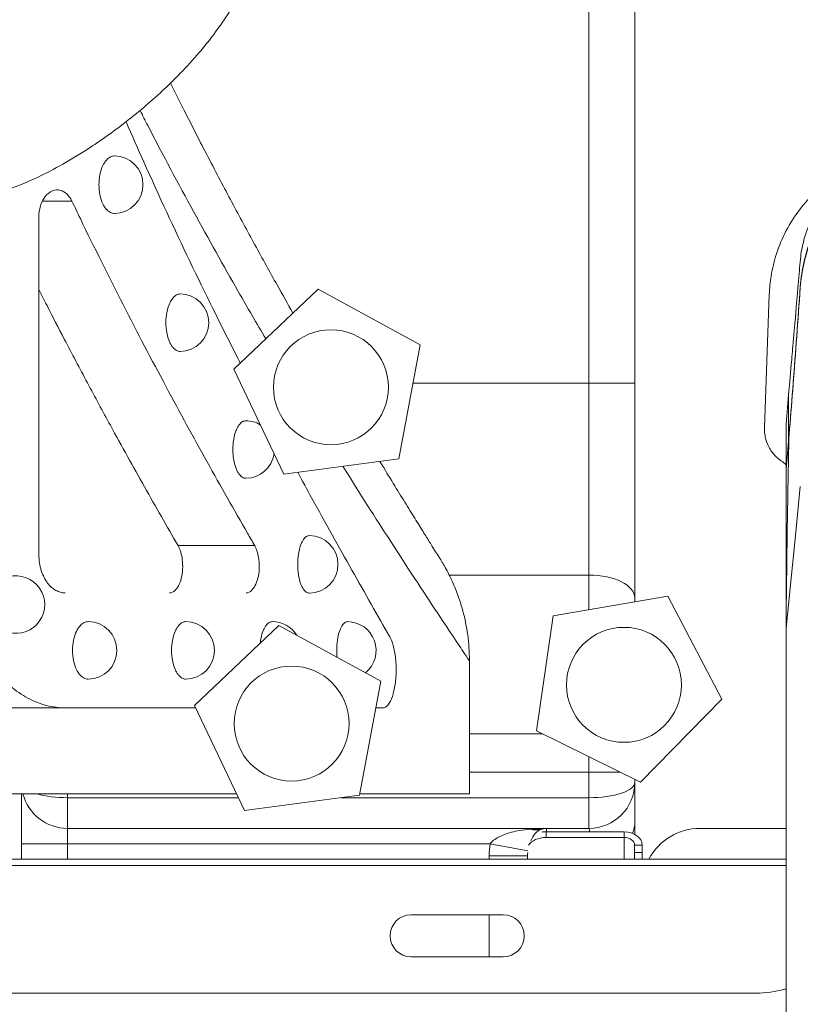
# Model space of a CAD drawing. Units: millimetres. Extents: x 27103 to 49058, y 7082 to 21499.
# Drawn here: x 30672 to 30876, y 8194 to 8451 of the extents above; entities that cross this region are included whole.
import ezdxf

# ---------------------------------------------------------------- set-up
doc = ezdxf.new("R2010")
doc.units = ezdxf.units.MM
doc.header["$MEASUREMENT"] = 0
doc.styles.get("Standard").update_dxf_attribs({"font": 'arial.ttf'})
doc.dimstyles.new('OLCU', dxfattribs={"dimtxt": 300, "dimasz": 150, "dimexe": 0.18, "dimexo": 0.0625, "dimgap": 50, "dimtad": 1, "dimdec": 0, "dimlfac": 0.1, "dimrnd": 5, "dimzin": 0, "dimdsep": 46, "dimtxsty": 'Standard', "dimcen": 0.09, "dimse1": 1, "dimse2": 1, "dimadec": 0, "dimazin": 0, "dimtfac": 1, "dimtdec": 0, "dimtofl": 0, "dimtmove": 0, "dimatfit": 3, "dimfxl": 1, "dimtolj": 1, "dimtzin": 0, "dimarcsym": 0})

# ---------------------------------------------------------------- blocks, each defined once
blk = doc.blocks.new('*D9')
at = {"color": 0, "lineweight": -2, "transparency": 16777216}
blk.add_line((28111.75, 11890.5), (38912.44, 11890.5), dxfattribs=at)
at = {"color": 0, "transparency": 16777216}
for points in [[(28111.75, 11915.5), (28111.75, 11865.5), (27961.75, 11890.5)], [(38912.44, 11915.5), (38912.44, 11865.5), (39062.44, 11890.5)]]:
    blk.add_solid(points, dxfattribs=at)
at = {"layer": 'Defpoints', "color": 0, "transparency": 16777216}
for p in [(39062.44, 11890.5), (39062.44, 8458.2), (27961.75, 7249.28)]:
    blk.add_point(p, dxfattribs=at)
at = {"color": 0, "transparency": 16777216, "insert": (33512.1, 12093.67), "char_height": 300, "attachment_point": 5}
blk.add_mtext('\\A1;1110', dxfattribs=at)
blk = doc.blocks.new('*D10')
at = {"color": 0, "lineweight": -2, "transparency": 16777216}
blk.add_line((27502.71, 11264.93), (27502.71, 7386.28), dxfattribs=at)
at = {"color": 0, "transparency": 16777216}
for points in [[(27477.71, 11264.93), (27527.71, 11264.93), (27502.71, 11414.93)], [(27477.71, 7386.28), (27527.71, 7386.28), (27502.71, 7236.28)]]:
    blk.add_solid(points, dxfattribs=at)
at = {"layer": 'Defpoints', "color": 0, "transparency": 16777216}
for p in [(31997.44, 11414.93), (27502.71, 7236.28), (31762.8, 7236.28)]:
    blk.add_point(p, dxfattribs=at)
at = {"color": 0, "transparency": 16777216, "insert": (27299.54, 9325.61), "char_height": 300, "attachment_point": 5, "rotation": 90}
blk.add_mtext('\\A1;415', dxfattribs=at)

msp = doc.modelspace()

# ---------------------------------------------------------------- linework, layer by layer
at = {"color": 0, "linetype": 'Continuous', "lineweight": 18, "extrusion": (0, 1, -2.22045e-16)}
for p, q in [((30832.71, 8356.36), (30832.71, 8802.31)), ((30820.71, 8477.35), (30820.71, 8356.36)), ((30685.85, 8403.87), (30678.15, 8403.87)), ((30677.23, 8399.78), (30677.23, 8311.7)), ((30728.08, 8360.02), (30750.06, 8380.87)), ((30750.06, 8380.87), (30776.69, 8366.41)), ((30866.54, 8344.71), (30867.77, 8379.47)), ((30776.69, 8366.41), (30771.16, 8336.61)), ((30741.11, 8332.67), (30728.08, 8360.02)), ((30820.71, 8356.36), (30774.82, 8356.36)), ((30820.71, 8356.36), (30832.71, 8356.36)), ((30820.71, 8356.36), (30820.71, 8306.36)), ((30832.71, 8300.36), (30832.71, 8356.36)), ((30872.82, 8353.39), (30872.14, 8345.63)), ((30872.14, 8334.1), (30872.14, 8345.63)), ((30872.14, 8333.84), (30872.79, 8341.25)), ((30771.16, 8336.61), (30741.11, 8332.67)), ((30872.14, 8333.84), (30872.14, 8334.1)), ((30872.14, 8292.55), (30872.14, 8333.84)), ((30874.58, 8316.68), (30875.87, 8329.45)), ((30872.14, 8292.55), (30874.58, 8316.68)), ((30733.53, 8314.04), (30713.54, 8314.04)), ((30784.27, 8306.36), (30820.71, 8306.36)), ((30820.71, 8306.36), (30820.71, 8297.32)), ((30811.43, 8295.74), (30841.3, 8300.82)), ((30841.3, 8300.82), (30855.36, 8273.98)), ((30832.71, 8299.36), (30832.71, 8300.36)), ((30807.03, 8265.76), (30811.43, 8295.74)), ((30717.83, 8272.32), (30739.81, 8293.17)), ((30739.81, 8293.17), (30766.44, 8278.71)), ((30872.14, 8292.55), (30872.14, 7595.17)), ((30789.56, 8249.28), (30789.56, 8283.99)), ((30789.56, 8249.28), (30789.56, 8283.99)), ((30766.44, 8278.71), (30760.91, 8248.92)), ((30855.36, 8273.98), (30834.18, 8252.31)), ((30684.06, 8271.7), (30664.08, 8271.7)), ((30684.06, 8271.7), (30718.12, 8271.7)), ((30730.87, 8244.97), (30717.83, 8272.32)), ((30765.14, 8271.7), (30766.97, 8271.7)), ((30808.7, 8264.93), (30789.56, 8264.93)), ((30834.18, 8252.31), (30807.03, 8265.76)), ((30820.71, 8254.93), (30820.71, 8258.98)), ((30789.56, 8254.93), (30820.71, 8254.93)), ((30820.71, 8254.93), (30828.9, 8254.93)), ((30820.71, 8254.93), (30820.71, 8248.29)), ((30832.71, 8252.29), (30832.71, 8253.04)), ((30832.71, 8241.95), (30832.71, 8252.29)), ((30637.06, 8249.28), (30728.81, 8249.28)), ((30672.71, 8249.28), (30672.71, 8236.29)), ((30684.71, 8248.29), (30684.71, 8249.28)), ((30684.71, 8248.29), (30684.71, 8240.29)), ((30729.29, 8248.29), (30684.71, 8248.29)), ((30760.91, 8248.92), (30730.87, 8244.97)), ((30820.71, 8248.29), (30756.12, 8248.29)), ((30760.98, 8249.28), (30789.56, 8249.28)), ((30820.71, 8240.29), (30820.71, 8248.29)), ((30832.71, 8238.73), (30832.71, 8241.95)), ((30684.71, 8240.29), (30820.71, 8240.29)), ((30684.71, 8236.29), (30684.71, 8240.29)), ((30809.54, 8239.4), (30809.54, 8237.92)), ((30809.54, 8239.4), (30829.94, 8239.4)), ((30829.94, 8239.4), (30829.94, 8237.92)), ((30872.14, 8240.28), (30849.64, 8240.28)), ((30809.54, 8237.92), (30829.94, 8237.92)), ((30829.94, 8237.92), (30829.94, 8232.28)), ((30672.71, 8236.29), (30672.71, 8232.28)), ((30684.71, 8236.29), (30672.71, 8236.29)), ((30684.71, 8236.29), (30795, 8236.29)), ((30684.71, 8232.28), (30684.71, 8236.29)), ((30795, 8236.29), (30804.78, 8234.46)), ((30834.64, 8235.92), (30832.64, 8235.92)), ((30832.64, 8235.92), (30832.64, 8234)), ((30834.64, 8234), (30832.64, 8234)), ((30832.64, 8234), (30832.64, 8232.28)), ((30834.64, 8235.92), (30834.64, 8234)), ((30834.64, 8234), (30834.64, 8232.28)), ((30872.14, 8232.28), (30644.45, 8232.28)), ((30794.71, 8233.09), (30804.71, 8233.09)), ((30794.71, 8233.09), (30794.71, 8232.28)), ((30804.71, 8232.28), (30804.71, 8233.09)), ((30872.14, 8230.63), (30648.67, 8230.63)), ((30774.36, 8217.78), (30798.36, 8217.78)), ((30794.71, 8217.78), (30794.71, 8206.78)), ((30798.36, 8206.78), (30774.36, 8206.78))]:
    msp.add_line(p, q, dxfattribs=at)
at = {"color": 0, "linetype": 'Continuous', "lineweight": 18, "extrusion": (0, -2.22045e-16, -1)}
for centre in [(-30753.42, 8355.31), (-30829.86, 8277.72), (-30743.17, 8267.62)]:
    msp.add_circle(centre, 14.99, dxfattribs=at)
for centre, radius, start, end in [((-30696.89, 8408.14), 7.5, 90.3064, 269.6936), ((-30714.06, 8372.15), 7.5, 90.2764, 269.7236), ((-30731.19, 8339.08), 7.5, 90.2449, 120.2076), ((-30731.19, 8339.08), 7.5, 188.8189, 269.7551), ((-30747.76, 8309.13), 7.5, 90.2137, 269.7863), ((-30671.25, 8298.64), 7.5, 75.8374, 284.1626), ((-30690.09, 8286.7), 7.5, 90.3158, 269.6842), ((-30715.52, 8286.7), 7.5, 90.2711, 269.7289), ((-30738.1, 8286.7), 7.5, 90.2296, 148.3706), ((-30757.71, 8286.7), 7.5, 90.1906, 230.9252), ((-30774.36, 8212.28), 5.5, 270, 90), ((-30798.36, 8212.28), 5.5, 90, 270)]:
    msp.add_arc(centre, radius, start, end, dxfattribs=at)
at = {"color": 0, "linetype": 'Continuous', "lineweight": 18}
for centre, radius, start, end in [((30820.71, 8252.29), 12, 270, 0), ((30684.71, 8252.29), 12, 194.4931, 270), ((30849.64, 8225.28), 15, 90, 152.1682)]:
    msp.add_arc(centre, radius, start, end, dxfattribs=at)
for centre, major_axis, ratio, start_param, end_param in [((30909.72, 8761.71), (-36.82, -420.88), 0.007625, -0.046814, -0.044277), ((30820.71, 8300.36), (12, 0), 0.5, 0, 1.570796), ((30805.41, 8249.66), (2.96, -9.55), 0.689337, -0.421801, -0.014011), ((30809.71, 8235.29), (-5, 0), 0.999944, -1.570092, -1.280477)]:
    msp.add_ellipse(centre, major_axis=major_axis, ratio=ratio, start_param=start_param, end_param=end_param, dxfattribs=at)
at = {"color": 0, "linetype": 'Continuous', "lineweight": 18, "extrusion": (0, -2.22045e-16, -1)}
for centre, major_axis, ratio, start_param, end_param in [((30820.71, 8252.29), (-12, 0), 0.333333, -3.141593, -1.570796), ((30684.71, 8252.29), (-12, 0), 0.333333, -1.570796, -0.849256), ((30820.71, 8241.95), (12, 0), 0.754581, 0, 0.328787), ((30809.71, 8210.29), (0, 30), 0.011065, -0.24354, -0.010617), ((30809.71, 8210.29), (0, -30), 0.011065, -3.152209, -3.141593), ((30829.94, 8235.92), (4.7, 0), 0.740139, -1.570796, 0), ((30809.54, 8234.56), (5, 0), 0.672454, -2.728717, -1.570796)]:
    msp.add_ellipse(centre, major_axis=major_axis, ratio=ratio, start_param=start_param, end_param=end_param, dxfattribs=at)
at = {"color": 0, "linetype": 'Continuous', "lineweight": 18, "extrusion": (-4.31408e-32, -2.22045e-16, -1)}
msp.add_ellipse((30805.84, 8249.78), major_axis=(2.58, -9.66), ratio=0.681667, start_param=0, end_param=0.37313, dxfattribs=at)
at = {"color": 0, "linetype": 'Continuous', "lineweight": 18, "extrusion": (-1.12104e-44, -2.22045e-16, -1)}
msp.add_ellipse((30809.54, 8236.04), major_axis=(5, 0), ratio=0.672454, start_param=-1.792165, end_param=-1.570796, dxfattribs=at)
at = {"color": 0, "linetype": 'Continuous', "lineweight": 18, "extrusion": (1.09476e-46, -2.22045e-16, -1)}
msp.add_ellipse((30820.71, 8210.29), major_axis=(0, -30), ratio=0.026555, start_param=-3.141593, end_param=-2.898053, dxfattribs=at)
at = {"color": 0, "linetype": 'Continuous', "lineweight": 18, "extrusion": (2.8026e-45, -2.22045e-16, -1)}
msp.add_ellipse((30829.94, 8235.92), major_axis=(2.7, 0), ratio=0.740139, start_param=-1.570796, end_param=0, dxfattribs=at)
at = {"color": 0, "linetype": 'Continuous', "lineweight": 18}
for points, knots in [([(30664.54, 8405.52), (30664.89, 8405.6), (30665.23, 8405.69), (30669.1, 8406.71), (30672.88, 8408.17), (30681.2, 8412.12), (30685.78, 8414.7), (30690.42, 8417.73), (30691.64, 8418.52), (30692.86, 8419.35), (30697.6, 8422.66), (30701.15, 8425.36), (30707.86, 8431.05), (30711.04, 8433.99), (30715.8, 8438.91), (30717.45, 8440.71), (30721.64, 8445.64), (30724.13, 8448.92), (30727.87, 8454.7), (30729.24, 8457.06), (30731.95, 8462.45), (30733.25, 8465.53), (30734.98, 8470.97), (30735.56, 8473.25), (30736.41, 8477.92), (30736.68, 8480.31), (30736.84, 8484.22), (30736.83, 8485.73), (30736.76, 8487.23), (30736.65, 8489.42), (30736.4, 8491.61), (30735.53, 8496.43), (30734.84, 8499.04), (30732.86, 8504.96), (30731.43, 8508.18), (30728.64, 8513.45), (30727.37, 8515.56), (30723.72, 8521.09), (30721.21, 8524.33), (30715.6, 8530.82), (30712.47, 8534.01), (30705.8, 8540.17), (30702.25, 8543.1), (30695.92, 8547.88), (30693.13, 8549.83), (30690.37, 8551.61), (30685.78, 8554.58), (30681.23, 8557.14), (30674.09, 8560.51), (30671.38, 8561.63), (30667.34, 8563), (30665.92, 8563.41), (30664.54, 8563.75)], [-24.186078, -24.186078, -24.186078, -24.186078, -23.976979, -23.976979, -21.860253, -21.860253, -19.534329, -19.534329, -19.534329, -18.924407, -18.924407, -17.178877, -17.178877, -15.590123, -15.590123, -14.732973, -14.732973, -13.34369, -13.34369, -12.457079, -12.457079, -11.410933, -11.410933, -10.691744, -10.691744, -9.967445, -9.967445, -9.514758, -9.514758, -9.514758, -8.852608, -8.852608, -8.02689, -8.02689, -6.914834, -6.914834, -6.10784, -6.10784, -4.719848, -4.719848, -3.122252, -3.122252, -1.377578, -1.377578, 0, 0, 0, 2.288123, 2.288123, 3.753535, 3.753535, 4.576148, 4.576148, 4.576148, 4.576148]), ([(30711.57, 8434.61), (30712.74, 8432.26), (30713.91, 8429.93), (30717.19, 8423.42), (30719.31, 8419.31), (30723.49, 8411.28), (30725.55, 8407.36), (30729.63, 8399.73), (30731.63, 8396.02), (30735.56, 8388.85), (30737.48, 8385.38), (30740.76, 8379.5), (30742.15, 8377.05), (30743.5, 8374.65)], [330.346977, 330.346977, 330.346977, 330.346977, 341.117566, 341.117566, 360.847837, 360.847837, 380.552553, 380.552553, 400.196259, 400.196259, 419.632999, 419.632999, 434.143502, 434.143502, 434.143502, 434.143502]), ([(30736.42, 8367.93), (30734.07, 8371.94), (30731.67, 8376.08), (30729.24, 8380.32), (30725.43, 8386.98), (30721.53, 8393.91), (30717.59, 8401.12), (30713.65, 8408.33), (30709.66, 8415.81), (30705.66, 8423.54), (30704.99, 8424.85), (30704.31, 8426.16), (30703.63, 8427.48)], [1025.750144, 1025.750144, 1025.750144, 1025.750144, 1048.058533, 1048.058533, 1048.058533, 1082.993821, 1082.993821, 1082.993821, 1117.928935, 1117.928935, 1117.928935, 1123.82251, 1123.82251, 1123.82251, 1123.82251]), ([(30699.97, 8424.54), (30701.51, 8421.01), (30703.05, 8417.52), (30704.6, 8414.07), (30708.57, 8405.21), (30712.58, 8396.59), (30716.59, 8388.23), (30720.61, 8379.87), (30724.62, 8371.76), (30728.61, 8363.92), (30728.99, 8363.15), (30729.38, 8362.39), (30729.77, 8361.63)], [-210.910547, -210.910547, -210.910547, -210.910547, -197.144666, -197.144666, -197.144666, -161.859003, -161.859003, -161.859003, -126.57082, -126.57082, -126.57082, -123.120623, -123.120623, -123.120623, -123.120623]), ([(30694.34, 8413.86), (30694.18, 8413.62), (30694.04, 8413.36), (30693.61, 8412.45), (30693.35, 8411.65), (30692.99, 8409.93), (30692.91, 8409), (30692.91, 8408.14), (30692.91, 8407.27), (30692.99, 8406.35), (30693.35, 8404.62), (30693.61, 8403.82), (30694.05, 8402.89), (30694.21, 8402.6), (30694.56, 8402.07), (30694.74, 8401.83), (30695.21, 8401.33), (30695.54, 8401.07), (30696.23, 8400.72), (30696.59, 8400.64), (30696.92, 8400.64), (30696.92, 8400.64), (30696.93, 8400.64)], [3.854555, 3.854555, 3.854555, 3.854555, 3.957924, 3.957924, 4.21697, 4.21697, 4.476016, 4.476016, 4.476016, 4.735062, 4.735062, 4.994108, 4.994108, 5.108619, 5.108619, 5.223129, 5.223129, 5.409075, 5.409075, 5.59502, 5.59502, 5.597144, 5.597144, 5.597144, 5.597144]), ([(30696.93, 8415.64), (30696.92, 8415.64), (30696.92, 8415.64), (30696.59, 8415.64), (30696.23, 8415.56), (30695.54, 8415.21), (30695.21, 8414.94), (30694.74, 8414.44), (30694.56, 8414.21), (30694.37, 8413.92), (30694.35, 8413.89), (30694.34, 8413.86)], [1.1168799, 1.1168799, 1.1168799, 1.1168799, 1.119004, 1.119004, 1.3049495, 1.3049495, 1.490895, 1.490895, 1.6054054, 1.6054054, 1.6165469, 1.6165469, 1.6165469, 1.6165469]), ([(30867.77, 8379.47), (30867.83, 8381.09), (30867.99, 8382.72), (30868.57, 8386.3), (30869.04, 8388.24), (30871.02, 8394.31), (30873.07, 8398.2), (30878.31, 8405.05), (30881.43, 8407.97), (30887.97, 8412.35), (30891.26, 8413.94), (30894.7, 8415.04)], [0.000001, 0.000001, 0.000001, 0.000001, 0.488793, 0.488793, 1.089988, 1.089988, 2.411158, 2.411158, 3.709665, 3.709665, 4.822643, 4.822643, 4.822643, 4.822643]), ([(30872.78, 8341.3), (30872.88, 8342.42), (30872.98, 8343.55), (30873.07, 8344.7), (30873.38, 8348.44), (30873.69, 8352.35), (30874, 8356.38), (30874.31, 8360.41), (30874.63, 8364.57), (30874.94, 8368.78), (30875.25, 8373), (30875.56, 8377.28), (30875.87, 8381.56), (30876.03, 8383.79), (30876.36, 8386.01), (30876.86, 8388.17), (30877.36, 8390.34), (30878.03, 8392.45), (30878.85, 8394.48), (30880.49, 8398.54), (30882.75, 8402.25), (30885.49, 8405.35), (30888.22, 8408.46), (30891.42, 8410.96), (30894.88, 8412.66), (30896.61, 8413.51), (30898.4, 8414.17), (30900.22, 8414.6), (30902.05, 8415.04), (30903.9, 8415.27), (30905.75, 8415.27), (30905.99, 8415.27), (30906.22, 8415.27), (30906.45, 8415.27), (30906.68, 8415.26), (30906.91, 8415.26), (30907.14, 8415.26), (30907.37, 8415.25), (30907.6, 8415.24), (30907.83, 8415.24), (30908.06, 8415.23), (30908.29, 8415.22), (30908.53, 8415.21), (30910.38, 8415.14), (30912.23, 8414.83), (30914.06, 8414.31), (30915.88, 8413.78), (30917.67, 8413.04), (30919.4, 8412.1), (30922.86, 8410.21), (30926.06, 8407.52), (30928.79, 8404.24), (30931.53, 8400.95), (30933.79, 8397.08), (30935.43, 8392.9), (30936.25, 8390.81), (30936.92, 8388.64), (30937.42, 8386.43), (30937.92, 8384.22), (30938.25, 8381.98), (30938.41, 8379.73), (30938.64, 8376.58), (30938.87, 8373.46), (30939.09, 8370.41), (30939.32, 8367.35), (30939.55, 8364.35), (30939.77, 8361.45), (30940, 8358.55), (30940.23, 8355.73), (30940.45, 8353.04), (30940.46, 8352.96), (30940.47, 8352.89), (30940.47, 8352.81)], [0.044602, 0.044602, 0.044602, 0.044602, 0.0645086, 0.0645086, 0.0645086, 0.1290173, 0.1290173, 0.1290173, 0.1935259, 0.1935259, 0.1935259, 0.2580345, 0.2580345, 0.2580345, 0.2915921, 0.2915921, 0.2915921, 0.3251497, 0.3251497, 0.3251497, 0.3922648, 0.3922648, 0.3922648, 0.4593799, 0.4593799, 0.4593799, 0.4929375, 0.4929375, 0.4929375, 0.5264951, 0.5264951, 0.5264951, 0.5306748, 0.5306748, 0.5306748, 0.5348546, 0.5348546, 0.5348546, 0.5390344, 0.5390344, 0.5390344, 0.5432141, 0.5432141, 0.5432141, 0.5767717, 0.5767717, 0.5767717, 0.6103292, 0.6103292, 0.6103292, 0.6774444, 0.6774444, 0.6774444, 0.7445595, 0.7445595, 0.7445595, 0.7781171, 0.7781171, 0.7781171, 0.8116746, 0.8116746, 0.8116746, 0.858756, 0.858756, 0.858756, 0.9058373, 0.9058373, 0.9058373, 0.9529187, 0.9529187, 0.9529187, 0.9542491, 0.9542491, 0.9542491, 0.9542491]), ([(30872.82, 8353.39), (30873, 8355.48), (30873.23, 8358.1), (30873.5, 8361.25), (30873.65, 8362.96), (30873.82, 8364.82), (30873.99, 8366.83), (30874.1, 8368.08), (30874.21, 8369.38), (30874.33, 8370.74), (30874.38, 8371.34), (30874.43, 8371.93), (30874.49, 8372.59), (30874.95, 8377.83), (30875.32, 8382.16), (30875.62, 8385.56), (30875.72, 8386.71), (30875.8, 8387.76), (30875.89, 8388.7), (30875.98, 8389.62), (30876.1, 8390.42), (30876.22, 8391.13), (30876.23, 8391.16), (30876.23, 8391.19), (30876.25, 8391.25), (30877.19, 8396.43), (30879.44, 8401.07), (30882.4, 8404.77), (30885.68, 8408.87), (30889.81, 8411.82), (30894.04, 8413.62), (30896.5, 8414.68), (30899, 8415.35), (30901.43, 8415.71), (30901.72, 8415.75), (30902, 8415.79), (30902.32, 8415.83), (30903.72, 8415.99), (30905.14, 8416.03), (30906.57, 8416.03), (30908.26, 8416.03), (30909.97, 8416.04), (30911.69, 8415.85), (30916.98, 8415.28), (30922.27, 8413.23), (30926.72, 8409.8), (30928.39, 8408.51), (30929.94, 8407.04), (30931.33, 8405.4), (30932.04, 8404.56), (30932.71, 8403.67), (30933.33, 8402.75), (30933.71, 8402.19), (30934.07, 8401.62), (30934.41, 8401.03), (30934.45, 8400.97), (30934.49, 8400.89), (30934.51, 8400.85), (30935.43, 8399.25), (30936.56, 8396.98), (30937.41, 8393.92), (30937.82, 8392.45), (30938.16, 8390.79), (30938.36, 8388.96), (30938.51, 8387.47), (30938.63, 8385.88), (30938.78, 8384.18), (30938.83, 8383.52), (30938.9, 8382.82), (30938.95, 8382.18), (30939.66, 8373.96), (30940.21, 8367.72), (30940.58, 8363.46)], [0, 0, 0, 0, 0.0625, 0.0625, 0.0625, 0.096321, 0.096321, 0.096321, 0.117138, 0.117138, 0.117138, 0.126327, 0.126327, 0.126327, 0.199959, 0.199959, 0.199959, 0.22496, 0.22496, 0.22496, 0.24918, 0.24918, 0.24918, 0.250301, 0.250301, 0.250301, 0.33906, 0.33906, 0.33906, 0.437575, 0.437575, 0.437575, 0.494941, 0.494941, 0.494941, 0.501768, 0.501768, 0.501768, 0.531335, 0.531335, 0.531335, 0.566349, 0.566349, 0.566349, 0.674762, 0.674762, 0.674762, 0.715416, 0.715416, 0.715416, 0.736245, 0.736245, 0.736245, 0.748899, 0.748899, 0.748899, 0.750339, 0.750339, 0.750339, 0.812754, 0.812754, 0.812754, 0.842823, 0.842823, 0.842823, 0.86727, 0.86727, 0.86727, 0.876827, 0.876827, 0.876827, 1, 1, 1, 1]), ([(30872.94, 8342.84), (30872.98, 8343.37), (30873.34, 8347.6), (30874, 8355.98), (30874.94, 8368.43), (30875.56, 8376.99), (30876.03, 8383.5), (30876.7, 8387.93), (30879.36, 8396.39), (30885.02, 8405.66), (30893.03, 8411.91), (30900.19, 8414.52), (30903.9, 8414.98), (30905.75, 8414.98)], [0.0552964, 0.0552964, 0.0552964, 0.0552964, 0.0645086, 0.1290173, 0.1935259, 0.2580345, 0.2580345, 0.2915921, 0.3251497, 0.3922648, 0.4593799, 0.4929375, 0.5264951, 0.5264951, 0.5264951, 0.5264951]), ([(30685.85, 8403.87), (30685.48, 8404.64), (30685.03, 8405.26), (30684.03, 8406.19), (30683.48, 8406.5), (30682.21, 8406.86), (30681.48, 8406.82), (30680.11, 8406.26), (30679.47, 8405.78), (30678.46, 8404.52), (30678.07, 8403.82), (30677.6, 8402.52), (30677.47, 8402.01), (30677.28, 8400.92), (30677.23, 8400.35), (30677.23, 8399.78)], [0, 0, 0, 0, 0.30317, 0.30317, 0.605172, 0.605172, 0.990043, 0.990043, 1.350013, 1.350013, 1.641337, 1.641337, 1.812512, 1.812512, 1.983909, 1.983909, 1.983909, 1.983909]), ([(30733.53, 8314.04), (30732.91, 8315.11), (30732.29, 8316.18), (30731.67, 8317.25), (30728.2, 8323.28), (30724.68, 8329.48), (30717.58, 8342.22), (30714, 8348.77), (30710.41, 8355.47), (30706.69, 8362.43), (30702.95, 8369.56), (30695.48, 8384.17), (30691.75, 8391.65), (30688.05, 8399.29), (30687.32, 8400.81), (30686.58, 8402.34), (30685.85, 8403.87)], [0, 0, 0, 0, 5.27508, 5.27508, 5.27508, 34.776057, 34.776057, 64.276508, 64.276508, 64.276508, 94.856147, 94.856147, 125.435186, 125.435186, 125.435186, 131.526773, 131.526773, 131.526773, 131.526773]), ([(30677.23, 8380.81), (30677.94, 8379.41), (30678.65, 8378.02), (30680.86, 8373.69), (30682.36, 8370.78), (30685.88, 8364.04), (30687.88, 8360.24), (30691.89, 8352.74), (30693.89, 8349.04), (30698.87, 8339.93), (30701.84, 8334.58), (30707.73, 8324.13), (30710.66, 8319.02), (30713.54, 8314.04)], [-10.033312, -10.033312, -10.033312, -10.033312, -9.453607, -9.453607, -8.220706, -8.220706, -6.576817, -6.576817, -4.932568, -4.932568, -2.466217, -2.466217, 0, 0, 0, 0]), ([(30714.09, 8379.65), (30714.09, 8379.65), (30714.09, 8379.65), (30713.78, 8379.65), (30713.45, 8379.57), (30712.81, 8379.22), (30712.5, 8378.96), (30712.07, 8378.46), (30711.9, 8378.22), (30711.64, 8377.79), (30711.55, 8377.62), (30711.46, 8377.44)], [1.1172289, 1.1172289, 1.1172289, 1.1172289, 1.1190047, 1.1190047, 1.3049501, 1.3049501, 1.4908954, 1.4908954, 1.605406, 1.605406, 1.6759858, 1.6759858, 1.6759858, 1.6759858]), ([(30711.46, 8377.44), (30711.4, 8377.33), (30711.35, 8377.22), (30711.02, 8376.46), (30710.77, 8375.67), (30710.45, 8373.94), (30710.37, 8373.02), (30710.37, 8372.15), (30710.37, 8371.29), (30710.45, 8370.36), (30710.77, 8368.64), (30711.02, 8367.84), (30711.43, 8366.9), (30711.58, 8366.61), (30711.9, 8366.08), (30712.07, 8365.85), (30712.5, 8365.35), (30712.81, 8365.08), (30713.45, 8364.73), (30713.78, 8364.65), (30714.09, 8364.65), (30714.09, 8364.65), (30714.09, 8364.65)], [3.913995, 3.913995, 3.913995, 3.913995, 3.957926, 3.957926, 4.216972, 4.216972, 4.476019, 4.476019, 4.476019, 4.735065, 4.735065, 4.994112, 4.994112, 5.108622, 5.108622, 5.223133, 5.223133, 5.409078, 5.409078, 5.595023, 5.595023, 5.596799, 5.596799, 5.596799, 5.596799]), ([(30872.82, 8353.39), (30872.82, 8353.38), (30872.82, 8353.37), (30872.82, 8353.37), (30872.82, 8353.36), (30872.82, 8353.36), (30872.82, 8353.36), (30872.82, 8353.36), (30872.82, 8353.35), (30872.82, 8353.35), (30872.82, 8353.35), (30872.82, 8353.35), (30872.82, 8353.35), (30872.82, 8353.34), (30872.82, 8353.34), (30872.82, 8353.33), (30872.81, 8353.31), (30872.81, 8353.3), (30872.81, 8353.29), (30872.81, 8353.26), (30872.81, 8353.23), (30872.81, 8353.21), (30872.81, 8353.15), (30872.8, 8353.1), (30872.8, 8353.04), (30872.8, 8352.93), (30872.79, 8352.82), (30872.79, 8352.71), (30872.79, 8352.65), (30872.78, 8352.59), (30872.78, 8352.54), (30872.78, 8352.53), (30872.78, 8352.52), (30872.78, 8352.52), (30872.78, 8352.51), (30872.78, 8352.51), (30872.78, 8352.51), (30872.78, 8352.5), (30872.78, 8352.5), (30872.78, 8352.5), (30872.78, 8352.5), (30872.78, 8352.5), (30872.78, 8352.5), (30872.78, 8352.5), (30872.78, 8352.5), (30872.78, 8352.5), (30872.78, 8352.49), (30872.78, 8352.48), (30872.78, 8352.48), (30872.78, 8352.46), (30872.78, 8352.45), (30872.78, 8352.43), (30872.78, 8352.38), (30872.78, 8352.32), (30872.78, 8352.26), (30872.77, 8352.01), (30872.77, 8351.71), (30872.77, 8351.36), (30872.77, 8351.34), (30872.77, 8351.32), (30872.77, 8351.29), (30872.77, 8351.28), (30872.77, 8351.27), (30872.77, 8351.26), (30872.77, 8351.25), (30872.77, 8351.25), (30872.77, 8351.24), (30872.77, 8351.24), (30872.77, 8351.24), (30872.77, 8351.24), (30872.77, 8351.24), (30872.77, 8351.24), (30872.77, 8351.24), (30872.77, 8351.23), (30872.77, 8351.23), (30872.77, 8351.23), (30872.76, 8351.2), (30872.76, 8351.18), (30872.76, 8351.15), (30872.76, 8351.09), (30872.76, 8351.03), (30872.76, 8350.97), (30872.76, 8350.85), (30872.76, 8350.71), (30872.76, 8350.57), (30872.76, 8350.54), (30872.76, 8350.5), (30872.76, 8350.47), (30872.76, 8350.45), (30872.76, 8350.43), (30872.76, 8350.41), (30872.76, 8350.41), (30872.76, 8350.4), (30872.76, 8350.4), (30872.76, 8350.39), (30872.76, 8350.39), (30872.76, 8350.39), (30872.76, 8350.39), (30872.76, 8350.39), (30872.76, 8350.39), (30872.76, 8350.39), (30872.76, 8350.39), (30872.76, 8350.39), (30872.76, 8350.39), (30872.76, 8350.39), (30872.76, 8350.39), (30872.76, 8350.38), (30872.76, 8350.37), (30872.76, 8350.37), (30872.76, 8350.32), (30872.76, 8350.27), (30872.76, 8350.22), (30872.76, 8350.12), (30872.76, 8350.01), (30872.76, 8349.9), (30872.76, 8349.67), (30872.76, 8349.42), (30872.76, 8349.15), (30872.76, 8349.01), (30872.76, 8348.87), (30872.76, 8348.72), (30872.76, 8348.65), (30872.76, 8348.57), (30872.76, 8348.49), (30872.76, 8348.49), (30872.76, 8348.48), (30872.76, 8348.48), (30872.76, 8348.48), (30872.76, 8348.48), (30872.76, 8348.48), (30872.76, 8348.48), (30872.76, 8348.48), (30872.76, 8348.47), (30872.76, 8348.47), (30872.76, 8348.47), (30872.76, 8348.47), (30872.76, 8348.47), (30872.76, 8348.47), (30872.76, 8348.47), (30872.76, 8348.46), (30872.76, 8348.46), (30872.76, 8348.45), (30872.76, 8348.44), (30872.76, 8348.43), (30872.76, 8348.42), (30872.76, 8348.4), (30872.76, 8348.38), (30872.76, 8348.35), (30872.76, 8348), (30872.76, 8347.58), (30872.76, 8347.11), (30872.76, 8346.64), (30872.76, 8346.11), (30872.76, 8345.52), (30872.76, 8345.38), (30872.76, 8345.23), (30872.76, 8345.07), (30872.76, 8344.99), (30872.76, 8344.92), (30872.76, 8344.84), (30872.76, 8344.8), (30872.76, 8344.76), (30872.76, 8344.72), (30872.76, 8344.72), (30872.76, 8344.71), (30872.76, 8344.71), (30872.76, 8344.71), (30872.76, 8344.71), (30872.76, 8344.71), (30872.76, 8344.71), (30872.76, 8344.71), (30872.76, 8344.71), (30872.76, 8344.71), (30872.76, 8344.71), (30872.76, 8344.71), (30872.76, 8344.7), (30872.76, 8344.7), (30872.76, 8344.7), (30872.76, 8344.69), (30872.76, 8344.68), (30872.76, 8344.68), (30872.76, 8344.66), (30872.75, 8344.65), (30872.75, 8344.64), (30872.75, 8344.42), (30872.75, 8344.19), (30872.75, 8343.95), (30872.75, 8343.71), (30872.75, 8343.46), (30872.75, 8343.19), (30872.75, 8343.13), (30872.75, 8343.06), (30872.75, 8342.99), (30872.75, 8342.96), (30872.75, 8342.92), (30872.75, 8342.89), (30872.75, 8342.87), (30872.75, 8342.86), (30872.75, 8342.84), (30872.75, 8342.84), (30872.75, 8342.84), (30872.75, 8342.84), (30872.75, 8342.84), (30872.75, 8342.83), (30872.75, 8342.83), (30872.75, 8342.83), (30872.75, 8342.83), (30872.75, 8342.83), (30872.75, 8342.83), (30872.75, 8342.83), (30872.75, 8342.83), (30872.75, 8342.83), (30872.75, 8342.82), (30872.75, 8342.82), (30872.75, 8342.81), (30872.75, 8342.81), (30872.75, 8342.8), (30872.75, 8342.79), (30872.75, 8342.77), (30872.75, 8342.76), (30872.75, 8342.55), (30872.75, 8342.42), (30872.75, 8342.38), (30872.75, 8342.38), (30872.75, 8342.37), (30872.75, 8342.37), (30872.75, 8342.37), (30872.75, 8342.37), (30872.75, 8342.37), (30872.75, 8342.37), (30872.75, 8342.37), (30872.75, 8342.37), (30872.75, 8342.37), (30872.75, 8342.37), (30872.75, 8342.37), (30872.75, 8342.37), (30872.75, 8342.37), (30872.75, 8342.37), (30872.75, 8342.37), (30872.75, 8342.36), (30872.75, 8342.36), (30872.75, 8342.36), (30872.75, 8342.36), (30872.75, 8342.36), (30872.75, 8342.35), (30872.75, 8342.34), (30872.75, 8342.34), (30872.75, 8342.31), (30872.75, 8342.28), (30872.75, 8342.25), (30872.76, 8342.19), (30872.76, 8342.14), (30872.76, 8342.08), (30872.76, 8342.06), (30872.76, 8342.03), (30872.76, 8342), (30872.76, 8341.98), (30872.76, 8341.95), (30872.76, 8341.93), (30872.76, 8341.88), (30872.76, 8341.83), (30872.76, 8341.78), (30872.77, 8341.6), (30872.77, 8341.44), (30872.78, 8341.3)], [0.2180041, 0.2180041, 0.2180041, 0.2180041, 0.2183859, 0.2183859, 0.2183859, 0.2185768, 0.2185768, 0.2185768, 0.2186723, 0.2186723, 0.2186723, 0.2187677, 0.2187677, 0.2187677, 0.2195314, 0.2195314, 0.2195314, 0.2210587, 0.2210587, 0.2210587, 0.2241134, 0.2241134, 0.2241134, 0.2302228, 0.2302228, 0.2302228, 0.2424414, 0.2424414, 0.2424414, 0.2485508, 0.2485508, 0.2485508, 0.2493145, 0.2493145, 0.2493145, 0.2496963, 0.2496963, 0.2496963, 0.2498872, 0.2498872, 0.2498872, 0.2499827, 0.2499827, 0.2499827, 0.2500781, 0.2500781, 0.2500781, 0.2516055, 0.2516055, 0.2516055, 0.2546601, 0.2546601, 0.2546601, 0.2668788, 0.2668788, 0.2668788, 0.3157536, 0.3157536, 0.3157536, 0.3188082, 0.3188082, 0.3188082, 0.3203356, 0.3203356, 0.3203356, 0.3210992, 0.3210992, 0.3210992, 0.3212902, 0.3212902, 0.3212902, 0.3214811, 0.3214811, 0.3214811, 0.3218629, 0.3218629, 0.3218629, 0.3279723, 0.3279723, 0.3279723, 0.3401909, 0.3401909, 0.3401909, 0.3646283, 0.3646283, 0.3646283, 0.3707377, 0.3707377, 0.3707377, 0.3737923, 0.3737923, 0.3737923, 0.374556, 0.374556, 0.374556, 0.3749378, 0.3749378, 0.3749378, 0.3750333, 0.3750333, 0.3750333, 0.3751287, 0.3751287, 0.3751287, 0.3753197, 0.3753197, 0.3753197, 0.376847, 0.376847, 0.376847, 0.3890657, 0.3890657, 0.3890657, 0.4135031, 0.4135031, 0.4135031, 0.4623778, 0.4623778, 0.4623778, 0.4868152, 0.4868152, 0.4868152, 0.4990339, 0.4990339, 0.4990339, 0.4997975, 0.4997975, 0.4997975, 0.4999884, 0.4999884, 0.4999884, 0.5000839, 0.5000839, 0.5000839, 0.5001794, 0.5001794, 0.5001794, 0.5005612, 0.5005612, 0.5005612, 0.5020885, 0.5020885, 0.5020885, 0.5051432, 0.5051432, 0.5051432, 0.5112525, 0.5112525, 0.5112525, 0.609002, 0.609002, 0.609002, 0.7067515, 0.7067515, 0.7067515, 0.7311889, 0.7311889, 0.7311889, 0.7434076, 0.7434076, 0.7434076, 0.7495169, 0.7495169, 0.7495169, 0.7498988, 0.7498988, 0.7498988, 0.7499942, 0.7499942, 0.7499942, 0.7500897, 0.7500897, 0.7500897, 0.7502806, 0.7502806, 0.7502806, 0.7510443, 0.7510443, 0.7510443, 0.7525716, 0.7525716, 0.7525716, 0.7556263, 0.7556263, 0.7556263, 0.804501, 0.804501, 0.804501, 0.8533758, 0.8533758, 0.8533758, 0.8655945, 0.8655945, 0.8655945, 0.8717038, 0.8717038, 0.8717038, 0.8747585, 0.8747585, 0.8747585, 0.8749494, 0.8749494, 0.8749494, 0.8749971, 0.8749971, 0.8749971, 0.8750448, 0.8750448, 0.8750448, 0.8751403, 0.8751403, 0.8751403, 0.8755221, 0.8755221, 0.8755221, 0.8762858, 0.8762858, 0.8762858, 0.8778131, 0.8778131, 0.8778131, 0.9022505, 0.9022505, 0.9022505, 0.9053052, 0.9053052, 0.9053052, 0.9060688, 0.9060688, 0.9060688, 0.9061643, 0.9061643, 0.9061643, 0.906212, 0.906212, 0.906212, 0.9062598, 0.9062598, 0.9062598, 0.9064507, 0.9064507, 0.9064507, 0.9068325, 0.9068325, 0.9068325, 0.9083599, 0.9083599, 0.9083599, 0.9144692, 0.9144692, 0.9144692, 0.9266879, 0.9266879, 0.9266879, 0.9327972, 0.9327972, 0.9327972, 0.9389066, 0.9389066, 0.9389066, 0.9511253, 0.9511253, 0.9511253, 1, 1, 1, 1]), ([(30731.22, 8346.58), (30731.22, 8346.58), (30731.22, 8346.58), (30730.94, 8346.58), (30730.64, 8346.5), (30730.05, 8346.15), (30729.77, 8345.89), (30729.38, 8345.39), (30729.22, 8345.15), (30728.93, 8344.62), (30728.8, 8344.33), (30728.66, 8344), (30728.65, 8343.96), (30728.63, 8343.91)], [1.1175711, 1.1175711, 1.1175711, 1.1175711, 1.1190053, 1.1190053, 1.3049506, 1.3049506, 1.4908958, 1.4908958, 1.6054063, 1.6054063, 1.7199169, 1.7199169, 1.7374532, 1.7374532, 1.7374532, 1.7374532]), ([(30870.98, 8336.05), (30870.35, 8336.46), (30869.77, 8336.95), (30868.62, 8338.18), (30868.07, 8338.94), (30867.27, 8340.5), (30866.99, 8341.27), (30866.69, 8342.54), (30866.61, 8343.01), (30866.53, 8343.9), (30866.52, 8344.31), (30866.54, 8344.71)], [0.000001, 0.000001, 0.000001, 0.000001, 0.230688, 0.230688, 0.513372, 0.513372, 0.759984, 0.759984, 0.904141, 0.904141, 1.026755, 1.026755, 1.026755, 1.026755]), ([(30728.63, 8343.91), (30728.39, 8343.29), (30728.19, 8342.54), (30727.9, 8340.87), (30727.83, 8339.95), (30727.83, 8339.08), (30727.83, 8338.22), (30727.9, 8337.29), (30728.2, 8335.57), (30728.42, 8334.77), (30728.8, 8333.84), (30728.93, 8333.54), (30729.22, 8333.01), (30729.38, 8332.78), (30729.77, 8332.28), (30730.05, 8332.01), (30730.64, 8331.66), (30730.94, 8331.58), (30731.22, 8331.58), (30731.22, 8331.58), (30731.22, 8331.58)], [3.975464, 3.975464, 3.975464, 3.975464, 4.216974, 4.216974, 4.476021, 4.476021, 4.476021, 4.735068, 4.735068, 4.994115, 4.994115, 5.108626, 5.108626, 5.223136, 5.223136, 5.409081, 5.409081, 5.595027, 5.595027, 5.596461, 5.596461, 5.596461, 5.596461]), ([(30872.74, 8334.09), (30872.77, 8336.1), (30872.79, 8337.82), (30872.83, 8339.28), (30872.86, 8340.73), (30872.9, 8341.91), (30872.94, 8342.84)], [0, 0, 0, 0, 0.02293425, 0.02293425, 0.02293425, 0.04586849, 0.04586849, 0.04586849, 0.04586849]), ([(30872.94, 8342.84), (30872.92, 8342.63), (30872.9, 8342.4), (30872.87, 8342.14), (30872.85, 8341.87), (30872.82, 8341.58), (30872.79, 8341.25)], [0, 0, 0, 0, 0.00146904, 0.00146904, 0.00146904, 0.00293808, 0.00293808, 0.00293808, 0.00293808]), ([(30789.55, 8283.99), (30789.55, 8283.99), (30789.27, 8284.42), (30788.69, 8285.28), (30787.53, 8287), (30785.21, 8290.44), (30781.85, 8295.5), (30778.49, 8300.55), (30774.09, 8307.23), (30768.84, 8315.37), (30765.14, 8321.1), (30761.02, 8327.57), (30756.57, 8334.7)], [733.681625, 733.681625, 733.681625, 733.681625, 768.576165, 768.576165, 768.576165, 838.446766, 838.446766, 838.446766, 908.317362, 908.317362, 908.317362, 957.60112, 957.60112, 957.60112, 957.60112]), ([(30766.21, 8335.96), (30766.54, 8335.42), (30766.87, 8334.88), (30768.35, 8332.45), (30769.44, 8330.65), (30771.51, 8327.28), (30772.48, 8325.71), (30774.27, 8322.8), (30775.11, 8321.46), (30776.62, 8319.01), (30777.31, 8317.91), (30778.53, 8315.96), (30779.07, 8315.1), (30780, 8313.6), (30780.4, 8312.96), (30781.07, 8311.9), (30781.35, 8311.46), (30781.74, 8310.84), (30781.8, 8310.74), (30781.98, 8310.46), (30782, 8310.43), (30782.05, 8310.34), (30782.08, 8310.29), (30782.17, 8310.14), (30782.21, 8310.09), (30782.28, 8309.96), (30782.32, 8309.9), (30782.42, 8309.73), (30782.5, 8309.6), (30782.65, 8309.34), (30782.74, 8309.2), (30782.96, 8308.82), (30783.1, 8308.57), (30783.57, 8307.72), (30783.9, 8307.1), (30784.83, 8305.25), (30785.4, 8304), (30786.67, 8300.85), (30787.32, 8298.92), (30788.39, 8294.93), (30788.81, 8292.86), (30789.4, 8288.53), (30789.55, 8286.26), (30789.55, 8284)], [527.861198, 527.861198, 527.861198, 527.861198, 532.875619, 532.875619, 551.011937, 551.011937, 569.059052, 569.059052, 587.035432, 587.035432, 604.814137, 604.814137, 622.344248, 622.344248, 639.90081, 639.90081, 657.684344, 657.684344, 675.459046, 675.459046, 677.196348, 677.196348, 678.441313, 678.441313, 678.95856, 678.95856, 679.295816, 679.295816, 679.804416, 679.804416, 680.307158, 680.307158, 681.165976, 681.165976, 683.253817, 683.253817, 687.382827, 687.382827, 693.454205, 693.454205, 699.777128, 699.777128, 706.564458, 706.564458, 706.564458, 706.564458]), ([(30872.74, 8334.09), (30872.64, 8329.5), (30872.54, 8323.65), (30872.44, 8316.69), (30872.34, 8309.72), (30872.24, 8301.62), (30872.14, 8292.55)], [0, 0, 0, 0, 0.5, 0.5, 0.5, 1, 1, 1, 1]), ([(30744.76, 8333.14), (30745.98, 8330.89), (30747.19, 8328.67), (30748.39, 8326.48), (30751.99, 8319.93), (30755.5, 8313.64), (30758.91, 8307.61), (30762.32, 8301.57), (30765.62, 8295.79), (30768.78, 8290.26)], [-78.115805, -78.115805, -78.115805, -78.115805, -66.913585, -66.913585, -66.913585, -33.455655, -33.455655, -33.455655, 0, 0, 0, 0]), ([(30747.79, 8316.63), (30747.79, 8316.63), (30747.79, 8316.63), (30747.54, 8316.63), (30747.27, 8316.54), (30746.74, 8316.2), (30746.49, 8315.93), (30746.14, 8315.43), (30746, 8315.2), (30745.74, 8314.67), (30745.62, 8314.37), (30745.44, 8313.89), (30745.38, 8313.68), (30745.31, 8313.46)], [1.1178876, 1.1178876, 1.1178876, 1.1178876, 1.1190058, 1.1190058, 1.3049509, 1.3049509, 1.4908959, 1.4908959, 1.6054065, 1.6054065, 1.7199171, 1.7199171, 1.7985748, 1.7985748, 1.7985748, 1.7985748]), ([(30713.54, 8314.04), (30713.77, 8313.64), (30713.98, 8313.18), (30714.33, 8312.13), (30714.47, 8311.55), (30714.7, 8310.17), (30714.76, 8309.36), (30714.74, 8307.69), (30714.65, 8306.86), (30714.35, 8305.3), (30714.13, 8304.59), (30713.56, 8303.32), (30713.2, 8302.79), (30712.58, 8302.17), (30712.33, 8302), (30711.82, 8301.76), (30711.56, 8301.7), (30711.29, 8301.7)], [-1.794676, -1.794676, -1.794676, -1.794676, -1.596646, -1.596646, -1.398463, -1.398463, -1.151962, -1.151962, -0.896322, -0.896322, -0.637695, -0.637695, -0.351451, -0.351451, -0.175691, -0.175691, 0, 0, 0, 0]), ([(30731.28, 8301.7), (30731.54, 8301.7), (30731.8, 8301.76), (30732.31, 8302), (30732.56, 8302.17), (30733.19, 8302.79), (30733.54, 8303.32), (30734.11, 8304.59), (30734.33, 8305.3), (30734.64, 8306.86), (30734.72, 8307.69), (30734.74, 8309.36), (30734.68, 8310.17), (30734.46, 8311.55), (30734.31, 8312.13), (30733.96, 8313.18), (30733.76, 8313.64), (30733.53, 8314.04)], [0, 0, 0, 0, 0.175702, 0.175702, 0.351473, 0.351473, 0.63772, 0.63772, 0.896344, 0.896344, 1.151979, 1.151979, 1.398475, 1.398475, 1.596661, 1.596661, 1.794696, 1.794696, 1.794696, 1.794696]), ([(30684.06, 8271.7), (30683.25, 8271.7), (30682.44, 8271.76), (30681.63, 8271.87), (30680.82, 8271.97), (30680.01, 8272.13), (30679.2, 8272.35), (30677.58, 8272.78), (30675.96, 8273.42), (30674.37, 8274.27), (30672.78, 8275.12), (30671.21, 8276.18), (30669.69, 8277.45), (30668.17, 8278.72), (30666.7, 8280.21), (30665.3, 8281.9), (30663.88, 8283.62), (30662.55, 8285.56), (30661.34, 8287.72), (30660.13, 8289.87), (30659.04, 8292.23), (30658.14, 8294.78), (30657.23, 8297.34), (30656.5, 8300.07), (30656.01, 8302.92), (30655.51, 8305.79), (30655.26, 8308.73), (30655.26, 8311.7)], [-70.31635, -70.31635, -70.31635, -70.31635, -65.971233, -65.971233, -65.971233, -61.626159, -61.626159, -61.626159, -52.937902, -52.937902, -52.937902, -44.245596, -44.245596, -44.245596, -35.553143, -35.553143, -35.553143, -26.694899, -26.694899, -26.694899, -17.830022, -17.830022, -17.830022, -8.921103, -8.921103, -8.921103, 0, 0, 0, 0]), ([(30677.23, 8311.7), (30677.23, 8310.22), (30677.46, 8308.79), (30677.87, 8307.5), (30678.28, 8306.22), (30678.86, 8305.13), (30679.52, 8304.26), (30680.18, 8303.41), (30680.92, 8302.77), (30681.69, 8302.34), (30682.07, 8302.13), (30682.45, 8301.97), (30682.85, 8301.87), (30683.25, 8301.76), (30683.65, 8301.7), (30684.06, 8301.7)], [0, 0, 0, 0, 4.440324, 4.440324, 4.440324, 8.847663, 8.847663, 8.847663, 13.174064, 13.174064, 13.174064, 15.311964, 15.311964, 15.311964, 17.501383, 17.501383, 17.501383, 17.501383]), ([(30745.31, 8313.46), (30745.17, 8312.95), (30745.04, 8312.38), (30744.81, 8310.92), (30744.75, 8309.99), (30744.75, 8309.13), (30744.75, 8308.26), (30744.81, 8307.34), (30745.08, 8305.61), (30745.28, 8304.81), (30745.62, 8303.88), (30745.74, 8303.59), (30746, 8303.06), (30746.14, 8302.82), (30746.49, 8302.32), (30746.74, 8302.06), (30747.27, 8301.71), (30747.54, 8301.63), (30747.79, 8301.63), (30747.79, 8301.63), (30747.79, 8301.63)], [4.036586, 4.036586, 4.036586, 4.036586, 4.216976, 4.216976, 4.476023, 4.476023, 4.476023, 4.735071, 4.735071, 4.994118, 4.994118, 5.108628, 5.108628, 5.223139, 5.223139, 5.409084, 5.409084, 5.595029, 5.595029, 5.596147, 5.596147, 5.596147, 5.596147]), ([(30690.13, 8294.2), (30690.12, 8294.2), (30690.12, 8294.2), (30689.78, 8294.2), (30689.41, 8294.12), (30688.7, 8293.78), (30688.36, 8293.51), (30687.88, 8293.01), (30687.69, 8292.77), (30687.34, 8292.24), (30687.17, 8291.95), (30686.72, 8291.02), (30686.45, 8290.22), (30686.09, 8288.5), (30686, 8287.58), (30686, 8286.72)], [3.354762, 3.354762, 3.354762, 3.354762, 3.357011, 3.357011, 3.542957, 3.542957, 3.728902, 3.728902, 3.843413, 3.843413, 3.957923, 3.957923, 4.216969, 4.216969, 4.474328, 4.474328, 4.474328, 4.474328]), ([(30715.56, 8294.2), (30715.55, 8294.2), (30715.55, 8294.2), (30715.25, 8294.2), (30714.92, 8294.12), (30714.28, 8293.78), (30713.98, 8293.51), (30713.55, 8293.01), (30713.38, 8292.77), (30713.06, 8292.24), (30712.91, 8291.95), (30712.5, 8291.02), (30712.26, 8290.22), (30711.94, 8288.5), (30711.86, 8287.58), (30711.86, 8286.73)], [3.355285, 3.355285, 3.355285, 3.355285, 3.357014, 3.357014, 3.54296, 3.54296, 3.728905, 3.728905, 3.843416, 3.843416, 3.957926, 3.957926, 4.216973, 4.216973, 4.473837, 4.473837, 4.473837, 4.473837]), ([(30738.13, 8294.2), (30738.12, 8294.2), (30738.12, 8294.2), (30737.86, 8294.2), (30737.57, 8294.12), (30737.01, 8293.78), (30736.74, 8293.51), (30736.36, 8293.01), (30736.21, 8292.77), (30735.93, 8292.24), (30735.8, 8291.95), (30735.44, 8291.02), (30735.23, 8290.22), (30735.04, 8289.1), (30735.01, 8288.85), (30734.98, 8288.58)], [3.3557297, 3.3557297, 3.3557297, 3.3557297, 3.3570168, 3.3570168, 3.5429619, 3.5429619, 3.7289071, 3.7289071, 3.8434176, 3.8434176, 3.9579282, 3.9579282, 4.2169753, 4.2169753, 4.292903, 4.292903, 4.292903, 4.292903]), ([(30757.74, 8294.2), (30757.74, 8294.2), (30757.74, 8294.2), (30757.51, 8294.2), (30757.26, 8294.12), (30756.78, 8293.78), (30756.55, 8293.51), (30756.22, 8293.01), (30756.09, 8292.77), (30755.85, 8292.24), (30755.74, 8291.95), (30755.43, 8291.02), (30755.25, 8290.22), (30755, 8288.5), (30754.94, 8287.59), (30754.94, 8286.74)], [3.356102, 3.356102, 3.356102, 3.356102, 3.357018, 3.357018, 3.542963, 3.542963, 3.728908, 3.728908, 3.843419, 3.843419, 3.957929, 3.957929, 4.216977, 4.216977, 4.472797, 4.472797, 4.472797, 4.472797]), ([(30768.78, 8290.26), (30769.04, 8289.82), (30769.27, 8289.28), (30769.76, 8287.83), (30770.01, 8286.72), (30770.35, 8284.29), (30770.44, 8282.96), (30770.44, 8280.45), (30770.35, 8279.12), (30770.01, 8276.69), (30769.76, 8275.58), (30769.15, 8273.79), (30768.76, 8273), (30767.89, 8271.96), (30767.42, 8271.7), (30766.97, 8271.7)], [2.101645, 2.101645, 2.101645, 2.101645, 2.355242, 2.355242, 2.730732, 2.730732, 3.106222, 3.106222, 3.481712, 3.481712, 3.857202, 3.857202, 4.25738, 4.25738, 4.657558, 4.657558, 4.657558, 4.657558]), ([(30686, 8286.72), (30686, 8286.72), (30686, 8286.71), (30686, 8285.84), (30686.09, 8284.92), (30686.45, 8283.19), (30686.72, 8282.39), (30687.17, 8281.46), (30687.34, 8281.16), (30687.69, 8280.64), (30687.88, 8280.4), (30688.36, 8279.9), (30688.7, 8279.63), (30689.41, 8279.29), (30689.78, 8279.2), (30690.12, 8279.2), (30690.12, 8279.2), (30690.13, 8279.2)], [-2.239695, -2.239695, -2.239695, -2.239695, -2.238008, -2.238008, -1.978962, -1.978962, -1.719916, -1.719916, -1.605405, -1.605405, -1.490895, -1.490895, -1.304949, -1.304949, -1.119004, -1.119004, -1.116755, -1.116755, -1.116755, -1.116755]), ([(30711.86, 8286.73), (30711.86, 8286.72), (30711.86, 8286.71), (30711.86, 8285.84), (30711.94, 8284.92), (30712.26, 8283.19), (30712.5, 8282.39), (30712.91, 8281.46), (30713.06, 8281.16), (30713.38, 8280.64), (30713.55, 8280.4), (30713.98, 8279.9), (30714.28, 8279.63), (30714.92, 8279.29), (30715.25, 8279.2), (30715.55, 8279.2), (30715.55, 8279.2), (30715.56, 8279.2)], [-2.240192, -2.240192, -2.240192, -2.240192, -2.23801, -2.23801, -1.978963, -1.978963, -1.719917, -1.719917, -1.605406, -1.605406, -1.490896, -1.490896, -1.30495, -1.30495, -1.119005, -1.119005, -1.117276, -1.117276, -1.117276, -1.117276]), ([(30754.94, 8286.74), (30754.94, 8286.73), (30754.94, 8286.72), (30754.94, 8286.12), (30754.97, 8285.51), (30755.02, 8284.91)], [-2.2412394, -2.2412394, -2.2412394, -2.2412394, -2.2380121, -2.2380121, -2.0632994, -2.0632994, -2.0632994, -2.0632994]), ([(30805.41, 8240.11), (30804.45, 8240.02), (30803.54, 8239.9), (30802.67, 8239.75), (30801.91, 8239.61), (30801.19, 8239.45), (30800.5, 8239.26), (30799.88, 8239.1), (30799.29, 8238.91), (30798.73, 8238.7), (30798.16, 8238.48), (30797.62, 8238.25), (30797.13, 8237.99), (30796.66, 8237.74), (30796.23, 8237.48), (30795.87, 8237.19), (30795.5, 8236.9), (30795.2, 8236.6), (30795, 8236.29)], [0, 0, 0, 0, 0.415405, 0.415405, 0.415405, 0.775014, 0.775014, 0.775014, 1.093913, 1.093913, 1.093913, 1.422262, 1.422262, 1.422262, 1.742484, 1.742484, 1.742484, 2.072666, 2.072666, 2.072666, 2.072666]), ([(30805.84, 8240.14), (30805.81, 8240.14), (30805.79, 8240.14), (30805.73, 8240.13), (30805.71, 8240.13), (30805.66, 8240.13), (30805.64, 8240.13), (30805.61, 8240.13), (30805.61, 8240.12), (30805.58, 8240.12), (30805.57, 8240.12), (30805.53, 8240.12), (30805.51, 8240.12), (30805.46, 8240.11), (30805.44, 8240.11), (30805.41, 8240.11)], [0, 0, 0, 0, 0.01067179, 0.01067179, 0.02286811, 0.02286811, 0.03049082, 0.03049082, 0.03430217, 0.03430217, 0.04040033, 0.04040033, 0.05015739, 0.05015739, 0.06098163, 0.06098163, 0.06098163, 0.06098163]), ([(30805.55, 8237.07), (30805.86, 8237.8), (30806.24, 8238.42), (30806.94, 8239.26), (30807.27, 8239.55), (30807.83, 8239.9), (30808.05, 8240), (30808.27, 8240.08)], [-1.401888, -1.401888, -1.401888, -1.401888, -0.773419, -0.773419, -0.297469, -0.297469, 0, 0, 0, 0]), ([(30809.71, 8240.29), (30809.25, 8240.29), (30808.79, 8240.28), (30807.91, 8240.26), (30807.5, 8240.24), (30806.83, 8240.21), (30806.57, 8240.19), (30806.16, 8240.17), (30806, 8240.15), (30805.84, 8240.14)], [-0.0023288, -0.0023288, -0.0023288, -0.0023288, 0.189365, 0.189365, 0.3621594, 0.3621594, 0.4701559, 0.4701559, 0.5376537, 0.5376537, 0.5376537, 0.5376537]), ([(30808.27, 8240.08), (30808.28, 8240.08), (30808.29, 8240.08), (30808.31, 8240.09), (30808.31, 8240.09), (30808.33, 8240.09), (30808.33, 8240.09), (30808.34, 8240.1), (30808.34, 8240.1), (30808.35, 8240.1), (30808.36, 8240.1), (30808.37, 8240.11), (30808.38, 8240.11), (30808.4, 8240.11), (30808.41, 8240.12), (30808.42, 8240.12)], [-0.06098163, -0.06098163, -0.06098163, -0.06098163, -0.05015739, -0.05015739, -0.04040033, -0.04040033, -0.03430217, -0.03430217, -0.03049082, -0.03049082, -0.02286811, -0.02286811, -0.01067179, -0.01067179, 0, 0, 0, 0]), ([(30808.42, 8240.12), (30808.47, 8240.13), (30808.52, 8240.15), (30808.66, 8240.18), (30808.75, 8240.2), (30808.97, 8240.24), (30809.11, 8240.25), (30809.4, 8240.28), (30809.55, 8240.29), (30809.71, 8240.29)], [-0.5376537, -0.5376537, -0.5376537, -0.5376537, -0.4701559, -0.4701559, -0.3621594, -0.3621594, -0.189365, -0.189365, 0.0023288, 0.0023288, 0.0023288, 0.0023288]), ([(30864.34, 8197.3), (30866.84, 8197.33), (30869.34, 8197.68), (30871.89, 8198.38), (30872.01, 8198.41), (30872.14, 8198.45)], [0, 0, 0, 0, 0.7799889, 0.7799889, 0.8205192, 0.8205192, 0.8205192, 0.8205192]), ([(30664.54, 8197.3), (30667.18, 8197.3), (30668.53, 8197.3), (30686.36, 8197.3), (30708.11, 8197.3), (30773.76, 8197.3), (30816.22, 8197.3), (30864.34, 8197.3)], [4.926955, 4.926955, 4.926955, 4.926955, 7.312422, 7.312422, 21.76142, 21.76142, 38.224329, 38.224329, 38.224329, 38.224329])]:
    msp.add_open_spline(points, degree=3, knots=knots, dxfattribs=at)
for points in [[(30872.18, 8335.1), (30871.8, 8335.45), (30871.4, 8335.76), (30870.98, 8336.05)], [(30795, 8236.29), (30794.8, 8235.23), (30794.71, 8234.16), (30794.71, 8233.09)], [(30804.71, 8233.09), (30804.71, 8233.4), (30804.72, 8233.71), (30804.75, 8234.01)]]:
    msp.add_open_spline(points, degree=3, dxfattribs=at)

# ---------------------------------------------------------------- dimensions: what is measured, and where the dimension line sits
dim = msp.add_linear_dim(base=(39062.44, 11890.5), p1=(27961.75, 7249.28), p2=(39062.44, 8458.2), dimstyle='OLCU')
dim.commit()
dim.dimension.update_dxf_attribs({"geometry": '*D9', "text_midpoint": (33512.1, 12093.67)})
dim = msp.add_linear_dim(base=(27502.71, 7236.28), p1=(31997.44, 11414.93), p2=(31762.8, 7236.28), angle=90, text='415', dimstyle='OLCU')
dim.commit()
dim.dimension.update_dxf_attribs({"geometry": '*D10', "text_midpoint": (27299.54, 9325.61)})

doc.saveas('drawing.dxf')
